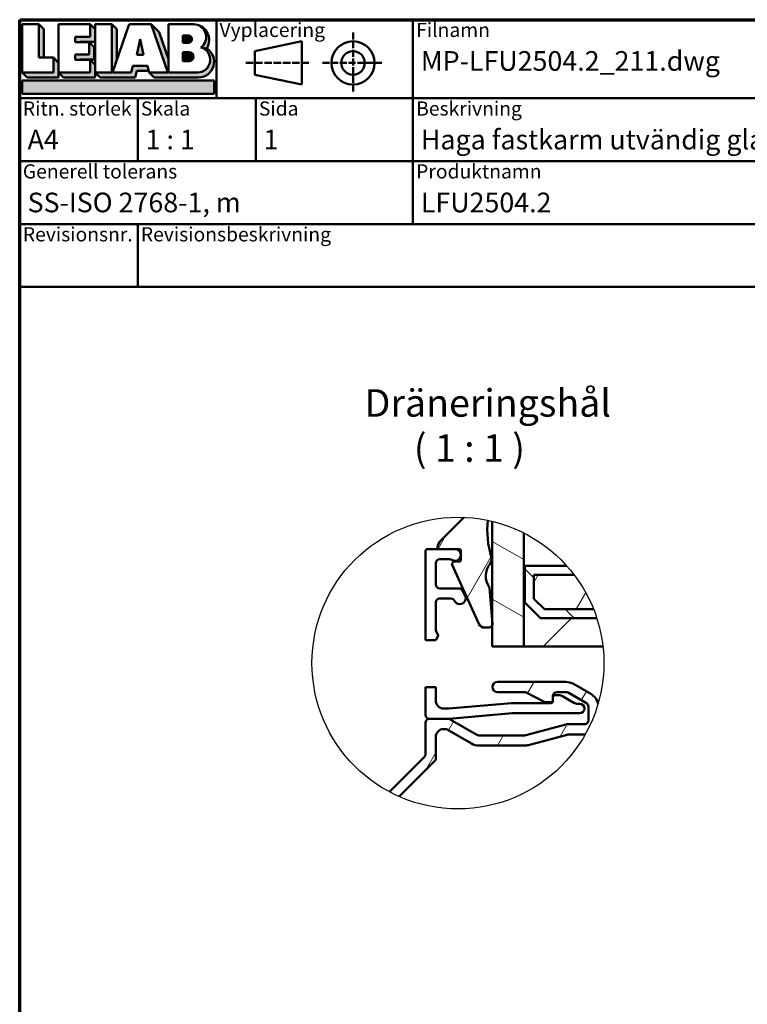
# Model space of a CAD drawing. Units: millimetres. Extents: x 13 to 821, y 10 to 287.
# Drawn here: x 15 to 107, y 162 to 287 of the extents above; entities that cross this region are included whole.
import ezdxf
from ezdxf.enums import TextEntityAlignment as Align

# ---------------------------------------------------------------- set-up
doc = ezdxf.new("R2018")
doc.units = ezdxf.units.MM
doc.linetypes.add('DASHED', pattern=[0.2068, 0.1655, -0.0413])
for name, color, linetype, lineweight in [('Border (ISO)', 8, 'Continuous', 70), ('Detail Boundary (ISO)', 7, 'Continuous', 25), ('Hatch (ISO)', 8, 'Continuous', 18), ('Symbol (ISO)', 3, 'Continuous', 25), ('Title (ISO)', 8, 'Continuous', 50), ('Visible (ISO)', 7, 'Continuous', 50)]:
    doc.layers.add(name, color=color, linetype=linetype, lineweight=lineweight)
doc.styles.add('Note Text (ISO)', font='tahoma.ttf')
doc.styles.get("Standard").update_dxf_attribs({"font": 'calibri.ttf'})
pattern_1 = [(59.99997778074501, (0, 0), (-5.499260082768448, 3.175002132608664), [])]

# ---------------------------------------------------------------- blocks, each defined once
blk = doc.blocks.new('Borders LEIAB A4 Border')
at = {"layer": 'Border (ISO)'}
for p, q in [((14.99999999999995, 287), (200, 287)), ((15, 9.999999999999975), (14.99999999999995, 287))]:
    blk.add_line(p, q, dxfattribs=at)
blk = doc.blocks.new('Title Blocks LEIAB A4 sv2')
at = {"layer": 'Hatch (ISO)'}
for points in [[(20.16179764687418, 199.9152215911035), (20.79979764687418, 199.9152215911035), (20.79979764687418, 203.5292215911035), (20.16179764687418, 204.1672215911035)], [(24.79479764687418, 201.8822215911035), (25.43279764687418, 201.8822215911035), (25.43279764687418, 201.9222215911035), (27.34379764687418, 201.9222215911035), (27.34379764687418, 203.5292215911035), (26.70579764687417, 204.1672215911035), (26.70579764687418, 202.5602215911035), (24.79479764687418, 202.5602215911035)], [(29.46979764687418, 198.0242215911035), (27.34379764687418, 198.0242215911035), (27.98179764687418, 197.3862215911035), (32.43001855572033, 197.3862215911035), (32.62179968850064, 198.2372215911035), (34.14535828930647, 198.2372215911035), (34.00157877965449, 198.8752215911035), (32.11157877965449, 198.8752215911035), (31.91979764687418, 198.0242215911035), (29.55679764687418, 198.0242215911035), (30.10779764687418, 199.6244417847029), (30.10779764687418, 203.5292215911035), (29.46979764687418, 204.1672215911035)], [(24.79479764687418, 199.6322215911036), (25.43279764687418, 199.6322215911036), (25.43279764687418, 199.6722215911035), (27.21379764687418, 199.6722215911035), (27.21379764687418, 201.2442215911035), (26.57579764687419, 201.8822215911035), (26.57579764687419, 200.3102215911035), (24.79479764687418, 200.3102215911035)], [(33.05657877965449, 202.2762215911035), (32.61707877965448, 200.2932215911035), (33.49607877965448, 200.2932215911035)], [(18.03579764687418, 198.0242215911035), (18.67379764687415, 197.3862215911035), (22.68979764687418, 197.3862215911035), (22.68979764687418, 199.2772215911035), (22.05179764687418, 199.9152215911035), (22.05179764687418, 198.0242215911035)], [(22.68979764687417, 198.0242215911035), (23.32779764687415, 197.3862215911035), (27.34379764687418, 197.3862215911035), (27.34379764687418, 198.9942215911036), (26.70579764687417, 199.6322215911036), (26.70579764687417, 198.0242215911035)], [(42.44935991243481, 197.0132215911035), (42.44935991243481, 195.3232215911035), (18.03579764687418, 195.3232215911035), (18.03579764687418, 197.0132215911035)]]:
    blk.add_hatch(color=256, dxfattribs=at).paths.add_polyline_path(points)
h = blk.add_hatch(color=256, dxfattribs=at)
edge = h.paths.add_edge_path()
edge.add_line((34.4411553839964, 204.1672215911035), (36.55635991243481, 198.0242215911035))
edge.add_line((36.55635991243481, 198.0242215911035), (34.19335991243481, 198.0242215911035))
edge.add_line((34.19335991243481, 198.0242215911035), (34.83135991243482, 197.3862215911035))
edge.add_line((34.83135991243482, 197.3862215911035), (40.44335991243481, 197.3862215911035))
edge.add_arc((40.44335991243481, 199.3922215911035), 2.006, 270, 417.7769442907888)
edge.add_line((41.51299269164682, 201.0892548016316), (40.77355450788123, 201.2248519777127))
edge.add_arc((40.33035991243481, 199.6552215911035), 1.631, -90, 74.23265385557198, ccw=False)
edge.add_line((40.33035991243481, 198.0242215911035), (36.64335991243481, 198.0242215911035))
edge.add_line((36.64335991243482, 198.0242215911035), (36.64335991243481, 199.7312063692968))
edge.add_line((36.6433599124348, 199.7312063692968), (35.470269936132, 203.1381070389679))
edge.add_line((35.470269936132, 203.1381070389679), (34.4411553839964, 204.1672215911035))
h = blk.add_hatch(color=256, dxfattribs=at)
edge = h.paths.add_edge_path()
edge.add_line((40.77355450788123, 201.2248519777128), (41.51299269164682, 201.0892548016316))
edge.add_arc((39.82835991243481, 202.1672215911035), 2, 327.3855390956992, 450.0000000000001)
edge.add_arc((39.82835991243481, 202.5442215911035), 1.623, -54.382239832680796, 90.00000000000023, ccw=False)
h = blk.add_hatch(color=256, dxfattribs=at)
edge = h.paths.add_edge_path()
edge.add_line((39.17935991243481, 202.7322215911035), (38.50135991243481, 202.7322215911035))
edge.add_line((38.50135991243481, 202.7322215911035), (38.50135991243481, 201.8032215911035))
edge.add_line((38.50135991243481, 201.8032215911035), (39.1793599124348, 201.8032215911035))
edge.add_arc((39.17935991243481, 202.2677215911035), 0.464500000000001, 270, 450)
h = blk.add_hatch(color=256, dxfattribs=at)
edge = h.paths.add_edge_path()
edge.add_line((38.50135991243481, 200.6002215911035), (38.50135991243481, 199.4592215911035))
edge.add_line((38.50135991243481, 199.4592215911035), (39.28535991243481, 199.4592215911035))
edge.add_arc((39.28535991243481, 200.0297215911035), 0.5704999999999982, 270, 450)
edge.add_line((39.28535991243481, 200.6002215911035), (38.50135991243481, 200.6002215911035))
at = {"layer": 'Title (ISO)'}
for p, q in [((17.74257877965449, 204.7452215911035), (202.7425787796545, 204.7452215911035)), ((17.7425787796545, 170.7452215911035), (17.74257877965449, 204.7452215911035)), ((18.03579764687417, 204.1672215911035), (18.03579764687418, 198.0242215911035)), ((20.16179764687418, 204.1672215911035), (18.03579764687417, 204.1672215911035)), ((20.16179764687418, 199.9152215911035), (20.16179764687418, 204.1672215911035)), ((20.16179764687418, 204.1672215911035), (20.79979764687418, 203.5292215911035)), ((22.68979764687417, 204.1672215911035), (22.68979764687417, 198.0242215911035)), ((26.70579764687417, 204.1672215911035), (22.68979764687417, 204.1672215911035)), ((26.70579764687418, 202.5602215911035), (26.70579764687417, 204.1672215911035)), ((26.70579764687417, 204.1672215911035), (27.34379764687418, 203.5292215911035)), ((27.34379764687418, 204.1672215911035), (29.46979764687418, 204.1672215911035)), ((27.34379764687418, 198.0242215911035), (27.34379764687418, 204.1672215911035)), ((29.46979764687418, 204.1672215911035), (29.46979764687418, 198.0242215911035)), ((29.46979764687418, 204.1672215911035), (30.10779764687418, 203.5292215911035)), ((29.55679764687418, 198.0242215911035), (31.67200217531258, 204.1672215911035)), ((31.67200217531258, 204.1672215911035), (34.4411553839964, 204.1672215911035)), ((34.4411553839964, 204.1672215911035), (36.55635991243481, 198.0242215911035)), ((34.4411553839964, 204.1672215911035), (35.470269936132, 203.1381070389679)), ((36.64335991243481, 204.1672215911035), (39.82835991243481, 204.1672215911035)), ((36.6433599124348, 199.7312063692968), (36.64335991243481, 204.1672215911035)), ((36.6433599124348, 199.7312063692968), (36.64335991243481, 204.1672215911035)), ((36.64335991243481, 204.1672215911035), (39.82835991243481, 204.1672215911035)), ((42.7425787796545, 204.7452215911035), (42.7425787796545, 194.7452215911035)), ((67.74257877965451, 204.7452215911035), (67.74257877965451, 178.7452215911035)), ((135.2425787796545, 204.7452215911035), (135.2425787796545, 194.7452215911035)), ((202.7425787796545, 204.7452215911035), (202.7425787796545, 170.7452215911035)), ((20.79979764687418, 203.5292215911035), (20.79979764687418, 199.9152215911035)), ((27.34379764687418, 203.5292215911035), (27.34379764687418, 201.9222215911035)), ((30.10779764687418, 203.5292215911035), (30.10779764687418, 199.6244417847029)), ((35.470269936132, 203.1381070389679), (36.6433599124348, 199.7312063692968)), ((24.79479764687418, 201.8822215911035), (24.79479764687418, 202.5602215911035)), ((24.79479764687418, 202.5602215911035), (26.70579764687418, 202.5602215911035)), ((26.57579764687419, 201.8822215911035), (24.79479764687418, 201.8822215911035)), ((27.34379764687418, 201.9222215911035), (25.43279764687418, 201.9222215911035)), ((25.43279764687418, 201.9222215911035), (25.43279764687418, 201.8822215911035)), ((26.57579764687419, 200.3102215911035), (26.57579764687419, 201.8822215911035)), ((26.57579764687419, 201.8822215911035), (27.21379764687418, 201.2442215911035)), ((33.05657877965449, 202.2762215911035), (32.61707877965448, 200.2932215911035)), ((33.49607877965448, 200.2932215911035), (33.05657877965449, 202.2762215911035)), ((39.17935991243481, 202.7322215911035), (38.50135991243481, 202.7322215911035)), ((38.50135991243481, 202.7322215911035), (38.50135991243481, 201.8032215911035)), ((38.50135991243481, 201.8032215911035), (39.17935991243481, 201.8032215911035)), ((53.61757877965449, 201.9952215911035), (47.61757877965449, 200.7452215911035)), ((53.61757877965449, 196.4952215911035), (53.61757877965449, 201.9952215911035)), ((27.21379764687418, 201.2442215911035), (27.21379764687418, 199.6722215911035)), ((38.50135991243481, 200.6002215911035), (38.50135991243481, 199.4592215911035)), ((39.28535991243481, 200.6002215911035), (38.50135991243481, 200.6002215911035)), ((41.51299269164682, 201.0892548016316), (40.77355450788123, 201.2248519777128)), ((47.61757877965449, 200.7452215911035), (47.61757877965449, 197.7452215911035)), ((22.05179764687418, 199.9152215911035), (20.16179764687418, 199.9152215911035)), ((22.05179764687418, 198.0242215911035), (22.05179764687418, 199.9152215911035)), ((22.68979764687418, 199.2772215911035), (22.05179764687418, 199.9152215911035)), ((22.68979764687418, 197.3862215911035), (22.68979764687418, 199.2772215911035)), ((24.79479764687418, 199.6322215911036), (24.79479764687418, 200.3102215911035)), ((24.79479764687418, 200.3102215911035), (26.57579764687419, 200.3102215911035)), ((26.70579764687417, 199.6322215911036), (24.79479764687418, 199.6322215911036)), ((27.21379764687418, 199.6722215911035), (25.43279764687418, 199.6722215911035)), ((25.43279764687418, 199.6722215911035), (25.43279764687418, 199.6322215911036)), ((26.70579764687417, 198.0242215911035), (26.70579764687417, 199.6322215911036)), ((27.34379764687418, 198.9942215911036), (26.70579764687417, 199.6322215911036)), ((32.61707877965448, 200.2932215911035), (33.49607877965448, 200.2932215911035)), ((36.64335991243482, 198.0242215911035), (36.6433599124348, 199.7312063692968)), ((38.50135991243481, 199.4592215911035), (39.28535991243481, 199.4592215911035)), ((18.03579764687418, 198.0242215911035), (22.05179764687418, 198.0242215911035)), ((18.03579764687418, 198.0242215911035), (18.67379764687415, 197.3862215911035)), ((22.68979764687417, 198.0242215911035), (26.70579764687417, 198.0242215911035)), ((22.68979764687417, 198.0242215911035), (23.32779764687415, 197.3862215911035)), ((27.34379764687418, 197.3862215911035), (27.34379764687418, 198.9942215911036)), ((29.46979764687418, 198.0242215911035), (27.34379764687418, 198.0242215911035)), ((27.34379764687418, 198.0242215911035), (27.98179764687418, 197.3862215911035)), ((31.91979764687418, 198.0242215911035), (29.55679764687418, 198.0242215911035)), ((32.11157877965449, 198.8752215911035), (31.91979764687418, 198.0242215911035)), ((34.00157877965449, 198.8752215911035), (32.11157877965449, 198.8752215911035)), ((32.43001855572033, 197.3862215911035), (32.62179968850064, 198.2372215911035)), ((32.62179968850064, 198.2372215911035), (34.14535828930647, 198.2372215911035)), ((34.19335991243481, 198.0242215911035), (34.00157877965449, 198.8752215911035)), ((36.55635991243481, 198.0242215911035), (34.19335991243481, 198.0242215911035)), ((34.19335991243481, 198.0242215911035), (34.83135991243482, 197.3862215911035)), ((36.64335991243482, 198.0242215911035), (40.33035991243481, 198.0242215911035)), ((18.03579764687418, 197.0132215911035), (42.44935991243481, 197.0132215911035)), ((18.03579764687418, 195.3232215911035), (18.03579764687418, 197.0132215911035)), ((18.67379764687415, 197.3862215911035), (22.68979764687418, 197.3862215911035)), ((23.32779764687415, 197.3862215911035), (27.34379764687418, 197.3862215911035)), ((27.98179764687418, 197.3862215911035), (32.43001855572033, 197.3862215911035)), ((34.83135991243482, 197.3862215911035), (40.44335991243481, 197.3862215911035)), ((42.44935991243481, 197.0132215911035), (42.44935991243481, 195.3232215911035)), ((47.61757877965449, 197.7452215911035), (53.61757877965449, 196.4952215911035)), ((202.7425787796545, 194.7452215911035), (17.7425787796545, 194.7452215911035)), ((42.44935991243481, 195.3232215911035), (18.03579764687418, 195.3232215911035)), ((32.74257877965449, 194.7452215911035), (32.7425787796545, 186.7452215911035)), ((47.7425787796545, 194.7452215911035), (47.7425787796545, 186.7452215911035)), ((202.7425787796545, 186.7452215911035), (17.7425787796545, 186.7452215911035)), ((135.2425787796545, 186.7452215911035), (135.2425787796545, 178.7452215911035)), ((168.9925787796545, 186.7452215911035), (168.9925787796545, 178.7452215911035)), ((202.7425787796545, 178.7452215911035), (17.7425787796545, 178.7452215911035)), ((32.7425787796545, 178.7452215911035), (32.7425787796545, 170.7452215911035)), ((202.7425787796545, 170.7452215911035), (17.7425787796545, 170.7452215911035))]:
    blk.add_line(p, q, dxfattribs=at)
at = {"layer": 'Title (ISO)', "linetype": 'DASHED', "ltscale": 5.353688716888428}
for p, q in [((60.1175787796545, 203.1202215911035), (60.1175787796545, 195.3702215911035)), ((56.24257877965449, 199.2452215911035), (63.9925787796545, 199.2452215911035))]:
    blk.add_line(p, q, dxfattribs=at)
at = {"layer": 'Title (ISO)', "linetype": 'DASHED', "ltscale": 5.699088096618652}
blk.add_line((46.49257877965449, 199.2452215911035), (54.74257877965449, 199.2452215911035), dxfattribs=at)
at = {"layer": 'Title (ISO)'}
for radius in [2.750000000000006, 1.500000000000005]:
    blk.add_circle((60.1175787796545, 199.2452215911035), radius, dxfattribs=at)
for centre, radius, start, end in [((39.82835991243481, 202.5442215911035), 1.623, 305.6177601673193, 90), ((39.82835991243481, 202.1672215911035), 2, 327.3855390956992, 90), ((39.17935991243481, 202.2677215911035), 0.464500000000001, 270, 90), ((39.28535991243481, 200.0297215911035), 0.5704999999999982, 270, 90), ((40.33035991243481, 199.6552215911035), 1.631, 270, 74.23265385557166), ((40.44335991243481, 199.3922215911035), 2.006, 270, 57.77694429078877)]:
    blk.add_arc(centre, radius, start, end, dxfattribs=at)
at = {"layer": 'Title (ISO)', "color": 8, "true_color": 0x808080, "char_height": 1.800000071525574, "attachment_point": 1, "style": 'Note Text (ISO)'}
for s, insert in [('\\fTahoma|b0|i0;\\H1.8000;Vyplacering', (43.1425787796545, 204.3452215911035)), ('\\fTahoma|b0|i0;\\H1.8000;Filnamn', (68.1425787796545, 204.3452215911035)), ('\\fTahoma|b0|i0;\\H1.8000;Ritningsnr.', (135.6425787796545, 204.3452215911035)), ('\\fTahoma|b0|i0;\\H1.8000;Ritn. storlek', (18.1425787796545, 194.3452215911035)), ('\\fTahoma|b0|i0;\\H1.8000;Skala', (33.1425787796545, 194.3452215911035)), ('\\fTahoma|b0|i0;\\H1.8000;Sida', (48.1425787796545, 194.3452215911035)), ('\\fTahoma|b0|i0;\\H1.8000;Beskrivning', (68.1425787796545, 194.3452215911035)), ('\\fTahoma|b0|i0;\\H1.8000;Generell tolerans', (18.14257877965449, 186.3452215911036)), ('\\fTahoma|b0|i0;\\H1.8000;Produktnamn', (68.1425787796545, 186.3452215911036)), ('\\fTahoma|b0|i0;\\H1.8000;Skapad av', (135.6425787796545, 186.3452215911036)), ('\\fTahoma|b0|i0;\\H1.8000;Skapad datum', (169.3925787796545, 186.3452215911036)), ('\\fTahoma|b0|i0;\\H1.8000;Revisionsnr.', (18.14257877965449, 178.3452215911035)), ('\\fTahoma|b0|i0;\\H1.8000;Revisionsbeskrivning', (33.1425787796545, 178.3452215911035))]:
    blk.add_mtext(s, dxfattribs=dict(at, insert=insert))
at = {"layer": 'Title (ISO)', "insert": (18.7425787796545, 182.7452215911035), "char_height": 2.5, "attachment_point": 1, "style": 'Note Text (ISO)'}
blk.add_mtext('\\fTahoma|b0|i0;\\H2.5000;SS-ISO 2768-1, m', dxfattribs=at)
at = {"layer": 'Title (ISO)', "lineweight": 30, "flags": 104}
for tag, p in [('FILENAME', (68.7425787796545, 200.7452215911035)), ('TITLE', (136.2425787796545, 200.7452215911035)), ('Sheet_Size', (18.7425787796545, 190.7452215911035)), ('Initial_View_Scale', (33.74257877965449, 190.7452215911035)), ('Sheet_Number', (48.74257877965449, 190.7452215911035)), ('<Beskrivning>', (68.7425787796545, 190.7452215911035)), ('<Produktnamn>', (68.7425787796545, 182.7452215911035)), ('CREATION_DATE', (169.9925787796545, 182.7452215911035)), ('REVISION_NUMBER', (18.7425787796545, 174.7452215911035)), ('STATUS', (33.74257877965449, 174.7452215911035))]:
    blk.add_attdef(tag, text='', height=2.5, dxfattribs=at).set_placement(p, align=Align.TOP_LEFT)
blk = doc.blocks.new('2dTransSymbol1')
at = {"layer": 'Detail Boundary (ISO)'}
blk.add_circle((70.71205734146136, 205.1579001577815), 18.55262981184836, dxfattribs=at)

msp = doc.modelspace()

# ---------------------------------------------------------------- hatches: boundary and pattern name
at = {"layer": 'Hatch (ISO)'}
h = msp.add_hatch(dxfattribs=at)
h.set_pattern_fill('ANSI31', color=256, scale=50.8, angle=14.999977780745, style=0)
h.set_pattern_definition(pattern_1)
edge = h.paths.add_edge_path()
edge.add_ellipse((70.71205734146133, 205.1579001577811), major_axis=(18.53788936958535, -0.7394123724359285), ratio=1, start_angle=80.51399091482033, end_angle=90.00000000000006)
edge.add_line((71.45146971389724, 223.6957895273665), (68.51661726837996, 220.7168421831574))
edge.add_ellipse((69.5851563078742, 219.6641198450857), major_axis=(-1.05272233807208, -1.068539039494599), ratio=1, start_angle=270.0000000000008, end_angle=305.7229119125227)
edge.add_ellipse((68.30063305000766, 219.8641198450852), major_axis=(-0.03076923076890541, -0.1976189627487463), ratio=1, start_angle=269.999999999991, end_angle=368.8498830983372)
edge.add_line((68.30063305000768, 219.6641198450853), (70.8919862745001, 219.6641198450857))
edge.add_ellipse((70.8919862745001, 219.4641198450853), major_axis=(0.2000000000000002, 1.292838757718325e-15), ratio=1, start_angle=0, end_angle=89.99999999999972, ccw=False)
edge.add_line((71.0919862745001, 219.4641198450853), (71.0919862745001, 218.2618652941159))
edge.add_ellipse((70.8919862745001, 218.2618652941159), major_axis=(-2.037830316157144e-15, -0.2000000000000013), ratio=1, start_angle=1.4779288903810084e-12, end_angle=90.00000000000063, ccw=False)
edge.add_line((70.8919862745001, 218.0618652941159), (70.2569700051177, 218.0618652941158))
edge.add_ellipse((70.2569700051177, 217.7618652941158), major_axis=(-0.3000000000000003, -1.384146624264911e-15), ratio=1, start_angle=269.9999999999997, end_angle=384.3410899367093)
edge.add_line((69.98363762826622, 217.638214933159), (73.37924702740018, 210.1321309982313))
edge.add_ellipse((74.10813336567085, 210.4618652941159), major_axis=(0.3297342958844964, -0.7288863382706253), ratio=1, start_angle=270.0000000000006, end_angle=335.658910063298)
edge.add_line((74.10813336567087, 209.6618652941159), (74.5904636573195, 209.661865294116))
edge.add_ellipse((74.5904636573195, 210.1618652941159), major_axis=(0.4999999999999979, -6.536836918922368e-16), ratio=1, start_angle=270.0000000000001, end_angle=351.6444242987444)
edge.add_ellipse((74.59046365731953, 210.1618652941159), major_axis=(0.07265797607386032, 0.4946926505546691), ratio=1, start_angle=270.0000000000005, end_angle=282.8191516709086)
edge.add_line((75.08894716244009, 210.200777954301), (75.08515630787419, 210.2493400022948))
edge.add_line((75.08515630787417, 210.2493400022948), (74.73666738322166, 214.7135935339222))
edge.add_ellipse((74.5372739811734, 214.6980284698484), major_axis=(-0.01556506407383047, 0.1993934020482646), ratio=1, start_angle=269.999999999999, end_angle=300.7444396340217)
edge.add_ellipse((76.71255421962212, 216.232975677732), major_axis=(-1.419637882280236, 2.011867388804305), ratio=1, start_angle=16.545564829217483, end_angle=89.99999999999989, ccw=False)
edge.add_ellipse((73.99340776896459, 218.3763023877774), major_axis=(0.6190448733777858, 0.7853556167397541), ratio=1, start_angle=269.9999999999984, end_angle=324.8275912389528)
edge.add_ellipse((86.70842778678278, 222.1622652295435), major_axis=(-3.500589410218722, 11.75660361323879), ratio=1, start_angle=68.00110975421512, end_angle=90.00000000000023, ccw=False)
h = msp.add_hatch(dxfattribs=at)
h.set_pattern_fill('ANSI31', color=256, scale=50.8, angle=105.00024553567, style=0)
h.set_pattern_definition([(150.00024553567, (0, 0), (-3.174976433404117, -5.499274920144335), [])])
edge = h.paths.add_edge_path()
edge.add_ellipse((70.7120573414613, 205.1579001577814), major_axis=(18.02986628806361, -4.373098966412882), ratio=1, start_angle=76.80551518510244, end_angle=90.00000000000006)
edge.add_line((75.08515630787416, 223.187766445845), (75.08515630787417, 210.2493400022933))
edge.add_line((75.08515630787417, 210.2493400022933), (75.08515630787417, 210.089207318042))
edge.add_line((75.08515630787417, 210.089207318042), (75.08515630787417, 207.264119845085))
edge.add_line((75.08515630787417, 207.264119845085), (79.08515630787416, 207.264119845085))
edge.add_line((79.08515630787417, 207.264119845085), (79.08515630787417, 217.5141198450852))
edge.add_line((79.08515630787417, 217.5141198450852), (79.08515630787417, 221.7136026990253))
h = msp.add_hatch(dxfattribs=at)
h.set_pattern_fill('ANSI31', color=256, scale=50.8, style=0)
h.set_pattern_definition([(45, (0, 0), (-4.490128060534577, 4.490128060534577), [])])
edge = h.paths.add_edge_path()
edge.add_ellipse((70.71205734146133, 205.1579001577814), major_axis=(5.70621968730392, -17.65330365160334), ratio=1, start_angle=78.60585012366926, end_angle=90)
edge.add_line((88.36536099306468, 210.8641198450853), (81.2251563078742, 210.8641198450853))
edge.add_line((81.22515630787419, 210.8641198450853), (79.22515630787419, 212.8641198450855))
edge.add_line((79.22515630787419, 212.8641198450855), (79.22515630787419, 217.5141198450852))
edge.add_line((79.22515630787419, 217.5141198450852), (79.0851563078742, 217.5141198450852))
edge.add_line((79.0851563078742, 217.5141198450852), (79.0851563078742, 207.2641198450855))
edge.add_line((79.0851563078742, 207.2641198450855), (89.14474329778088, 207.2641198450853))
h = msp.add_hatch(dxfattribs=at)
h.set_pattern_fill('ANSI31', color=256, scale=50.8, angle=90.00021045915, style=0)
h.set_pattern_definition([(135.00021045915, (0, 0), (-4.490111567342957, -4.490144553665614), [])])
edge = h.paths.add_edge_path()
edge.add_ellipse((70.71205734146027, 205.1579001577805), major_axis=(12.35621968730474, -13.83921630637377), ratio=1, start_angle=85.39880316974734, end_angle=89.9999999999999)
edge.add_line((84.55127364783405, 217.5141198450852), (79.22515630787423, 217.5141198450852))
edge.add_line((79.22515630787423, 217.5141198450852), (79.22515630787419, 212.8641198450855))
edge.add_line((79.22515630787419, 212.8641198450855), (81.22515630787419, 210.8641198450853))
edge.add_line((81.22515630787419, 210.8641198450853), (88.36536099306474, 210.8641198450852))
edge.add_ellipse((70.71205734145832, 205.1579001577804), major_axis=(17.23926693723234, 6.856219687441089), ratio=1, start_angle=356.2246229984279, end_angle=360.0000000000002)
edge.add_line((87.95132427869062, 212.0141198452216), (81.70150190465968, 212.0141198452213))
edge.add_line((81.70150190465968, 212.0141198452213), (80.37515630801039, 213.3404654418708))
edge.add_line((80.37515630801039, 213.3404654418708), (80.37515630801036, 216.3641198450999))
edge.add_line((80.37515630801036, 216.3641198450999), (85.4978854635195, 216.3641198450998))
h = msp.add_hatch(dxfattribs=at)
h.set_pattern_fill('ANSI31', color=256, scale=50.8, angle=14.999977780745, style=0)
h.set_pattern_definition(pattern_1)
edge = h.paths.add_edge_path()
edge.add_ellipse((70.7120573414614, 205.1579001577815), major_axis=(11.20621968730411, -14.78582812206885), ratio=1, start_angle=74.52959603503416, end_angle=89.99999999999984)
edge.add_line((85.49788546353028, 216.3641198450856), (80.3751563078742, 216.3641198450854))
edge.add_line((80.37515630787422, 216.3641198450854), (80.37515630787422, 213.3404654417835))
edge.add_line((80.37515630787422, 213.3404654417835), (81.70150190459016, 212.0141198450854))
edge.add_line((81.70150190459015, 212.0141198450854), (87.95132427874464, 212.0141198450857))
h = msp.add_hatch(dxfattribs=at)
h.set_pattern_fill('ANSI31', color=256, scale=50.8, angle=14.999977780745, style=0)
h.set_pattern_definition(pattern_1)
edge = h.paths.add_edge_path()
edge.add_ellipse((70.7120573414615, 205.1579001577815), major_axis=(-5.162015423742422, -17.82003562568061), ratio=1, start_angle=76.80378992046097, end_angle=89.99999999999984)
edge.add_ellipse((86.5921563078738, 199.509422240082), major_axis=(-0.4864624939569959, 1.939936659268318), ratio=1, start_angle=270.000000000001, end_angle=315.9226700136105)
edge.add_line((87.59215630787378, 201.241473047651), (85.41895630787377, 202.4961706526539))
edge.add_ellipse((84.41895630787383, 200.7641198450851), major_axis=(-1.732050807568771, 0.9999999999999732), ratio=1, start_angle=270.0000000000001, end_angle=300.000000000001)
edge.add_line((84.41895630787383, 202.764119845085), (75.7421563078738, 202.764119845085))
edge.add_ellipse((75.74215630787378, 202.1141198450849), major_axis=(-0.649999999999995, -5.935011325527932e-16), ratio=1, start_angle=269.9999999999999, end_angle=449.9999999999999)
edge.add_line((75.74215630787378, 201.4641198450849), (79.17253032119675, 201.4641198450849))
edge.add_ellipse((79.17253032119672, 200.964119845085), major_axis=(0.5000000000000426, -2.174792115977017e-14), ratio=1, start_angle=62.50000000000051, end_angle=89.99999999999841, ccw=False)
edge.add_line((79.40340462781427, 201.4076252616741), (81.68363122287076, 200.2206144284959))
edge.add_ellipse((81.91450552948834, 200.6641198450851), major_axis=(0.4435054165891653, -0.2308743066175452), ratio=1, start_angle=269.9999999999962, end_angle=297.4999999999968)
edge.add_line((81.9145055294883, 200.164119845085), (82.49215630787378, 200.1641198450849))
edge.add_ellipse((82.49215630787378, 200.464119845085), major_axis=(0.3000000000000025, -4.166968498860872e-15), ratio=1, start_angle=270.0000000000008, end_angle=360.0000000000016)
edge.add_line((82.7921563078738, 200.464119845085), (82.79215630787377, 200.964119845085))
edge.add_ellipse((83.29215630787377, 200.964119845085), major_axis=(-4.565393327329198e-16, 0.4999999999999982), ratio=1, start_angle=0, end_angle=89.99999999999989, ccw=False)
edge.add_line((83.29215630787377, 201.464119845085), (84.47254614635997, 201.4641198450849))
edge.add_ellipse((84.47254614635997, 200.964119845085), major_axis=(0.5000000000000515, -1.286613696276891e-14), ratio=1, start_angle=60.00000000000472, end_angle=90.00000000000148, ccw=False)
edge.add_line((84.72254614635999, 201.3971325469772), (87.04215630787378, 200.0579049958122))
edge.add_ellipse((86.79215630787382, 199.6248922939201), major_axis=(0.4330127018921994, -0.2499999999999631), ratio=1, start_angle=29.99999999999568, end_angle=89.99999999999199, ccw=False)
edge.add_line((87.2921563078738, 199.6248922939201), (87.29215630787377, 197.8641198450851))
edge.add_ellipse((86.7921563078738, 197.8641198450849), major_axis=(4.565393327329198e-16, -0.4999999999999982), ratio=1, start_angle=0, end_angle=90.0000000000162, ccw=False)
edge.add_line((86.7921563078738, 197.3641198450849), (84.55800900365547, 197.364119845085))
edge.add_ellipse((84.55800900365543, 196.8641198450853), major_axis=(-0.4999999999996518, 3.062970535677178e-14), ratio=1, start_angle=269.9999999999994, end_angle=284.9999183239548)
edge.add_line((84.42860016957573, 197.3470829427043), (79.3308651419535, 195.9811567474656))
edge.add_ellipse((79.20145630787377, 196.4641198450851), major_axis=(-0.4829630976194998, -0.1294088340797233), ratio=1, start_angle=75.00008167605762, end_angle=89.99999999999818, ccw=False)
edge.add_line((79.20145630787377, 195.964119845085), (73.3634121961995, 195.964119845085))
edge.add_ellipse((73.36341219619953, 196.4641198450849), major_axis=(-0.4999999999999272, -4.897431431233481e-15), ratio=1, start_angle=59.999999999994486, end_angle=89.9999999999954, ccw=False)
edge.add_line((73.11341219619953, 196.0311071431928), (69.70815630787374, 197.9971325469772))
edge.add_ellipse((69.45815630787382, 197.5641198450852), major_axis=(-0.4330127018919954, 0.24999999999994), ratio=1, start_angle=270.000000000005, end_angle=300.000000000015)
edge.add_line((69.45815630787376, 198.064119845085), (67.09215630787378, 198.064119845085))
edge.add_ellipse((67.09215630787376, 197.5641198450849), major_axis=(-0.4999999999999982, 3.984352765767706e-15), ratio=1, start_angle=270.0000000000005, end_angle=360.000000000001)
edge.add_line((66.59215630787376, 197.5641198450849), (66.59215630787375, 193.5712198450848))
edge.add_ellipse((66.09215630787375, 193.571219845085), major_axis=(4.565393327329203e-16, -0.4999999999999988), ratio=1, start_angle=44.999999999999886, end_angle=89.99999999998357, ccw=False)
edge.add_line((66.44570969846703, 193.2176664544917), (62.00396531182783, 188.7759220678524))
edge.add_ellipse((70.71205734145875, 205.1579001577761), major_axis=(-16.982332945621, 7.469969254243194), ratio=1, start_angle=85.74954968687032, end_angle=90)
edge.add_line((63.24208808721555, 188.1755672121552), (67.74570969846704, 192.6791888234065))
edge.add_ellipse((67.3921563078737, 193.0327422139999), major_axis=(0.3535533905932817, 0.3535533905933023), ratio=1, start_angle=269.9999999999955, end_angle=315.0000000000014)
edge.add_line((67.89215630787373, 193.0327422139999), (67.89215630787375, 195.764119845085))
edge.add_ellipse((68.89215630787373, 195.764119845085), major_axis=(-9.130786654658374e-16, 0.9999999999999942), ratio=1, start_angle=0, end_angle=89.99999999999989, ccw=False)
edge.add_line((68.89215630787373, 196.764119845085), (69.10982235771336, 196.7641198450849))
edge.add_ellipse((69.1098223577134, 196.2641198450852), major_axis=(0.4999999999997762, 6.040858266249118e-14), ratio=1, start_angle=59.99999999998738, end_angle=89.99999999999721, ccw=False)
edge.add_line((69.35982235771333, 196.6971325469773), (72.4170020346858, 194.932069037516))
edge.add_ellipse((73.41700203468577, 196.6641198450849), major_axis=(1.732050807568843, -0.9999999999999754), ratio=1, start_angle=270.0000000000003, end_angle=300.0000000000008)
edge.add_line((73.4170020346858, 194.6641198450849), (79.17512595337864, 194.664119845085))
edge.add_ellipse((79.17512595337861, 196.6641198450852), major_axis=(2.000000000000259, 4.623507831593819e-14), ratio=1, start_angle=269.9999999999997, end_angle=284.9999183239431)
edge.add_line((79.69276128969759, 194.7322674546073), (84.59974747379405, 196.0470829427044))
edge.add_ellipse((84.72915630787381, 195.5641198450847), major_axis=(0.4829630976195975, 0.1294088340797389), ratio=1, start_angle=75.00008167605961, end_angle=89.99999999999892, ccw=False)
edge.add_line((84.72915630787381, 196.0641198450849), (86.88311891947465, 196.064119845085))

# ---------------------------------------------------------------- linework, layer by layer
at = {"layer": 'Visible (ISO)'}
for p, q in [((71.45146971389723, 223.6957895273665), (68.51661726837995, 220.7168421831574)), ((75.08515630787417, 223.187766445845), (75.08515630787417, 207.2641198450851)), ((79.08515630787421, 207.2641198450851), (79.08515630787419, 221.7136026990253)), ((66.59215630787389, 219.4141198450851), (66.59215630787389, 208.0775173047568)), ((70.34215630787389, 219.664119845085), (66.84215630787388, 219.664119845085)), ((68.30063305000766, 219.6641198450857), (70.89198627450008, 219.6641198450857)), ((71.09198627450009, 219.4641198450853), (71.09198627450009, 218.2618652941159)), ((68.39215630787673, 218.364119845085), (69.66392330956135, 218.364119845085)), ((70.89198627450008, 218.0618652941158), (70.25697000511768, 218.0618652941158)), ((67.89215630788415, 215.1641198450837), (67.89215630787672, 217.8641198450836)), ((69.9836376282662, 217.6382149331591), (73.37924702740017, 210.1321309982314)), ((79.22515630787419, 217.5141198450853), (79.08515630787419, 217.5141198450853)), ((79.08515630787419, 217.5141198450853), (79.08515630787419, 207.2641198450855)), ((79.22515630787419, 212.8641198450856), (79.22515630787419, 217.5141198450853)), ((84.55127364783407, 217.5141198450852), (79.22515630787422, 217.5141198450852)), ((79.22515630787422, 217.5141198450852), (79.22515630787422, 212.8641198450855)), ((80.37515630801036, 213.3404654418708), (80.37515630801036, 216.3641198450999)), ((80.37515630801039, 216.3641198450999), (85.49788546351947, 216.3641198450998)), ((85.49788546353028, 216.3641198450857), (80.37515630787422, 216.3641198450855)), ((80.37515630787422, 216.3641198450855), (80.37515630787422, 213.3404654417836)), ((70.80781874057648, 214.664119845085), (68.39215630788415, 214.664119845085)), ((71.60167536071219, 213.7891198450851), (71.2408314424687, 214.4141198450851)), ((75.08894716244012, 210.200777954301), (74.73666738322166, 214.7135935339222)), ((68.39215630791186, 213.364119845085), (69.82965909184169, 213.364119845085)), ((81.70150190465968, 212.0141198452213), (80.37515630801036, 213.3404654418708)), ((80.37515630787422, 213.3404654417836), (81.70150190459012, 212.0141198450855)), ((67.8921563078801, 209.2507223854635), (67.89215630791188, 212.8641198450895)), ((81.22515630787419, 210.8641198450854), (79.22515630787419, 212.8641198450856)), ((79.22515630787419, 212.8641198450855), (81.22515630787422, 210.8641198450853)), ((87.95132427869063, 212.0141198452214), (81.70150190465968, 212.0141198452213)), ((81.70150190459012, 212.0141198450855), (87.95132427874464, 212.0141198450858)), ((88.36536099306468, 210.8641198450854), (81.22515630787419, 210.8641198450854)), ((81.22515630787422, 210.8641198450853), (88.36536099306474, 210.8641198450852)), ((68.15866265882622, 208.7891198450851), (67.8921563078801, 209.2507223854635)), ((74.10813336567085, 209.6618652941161), (74.5904636573195, 209.6618652941161)), ((66.59215630787389, 208.0775173047568), (67.89215630790906, 208.0775173047568)), ((67.89215630790906, 208.0775173047568), (68.15866265882622, 208.539119845085)), ((75.0851563078742, 207.2641198450851), (79.08515630787421, 207.2641198450851)), ((79.0851563078742, 207.2641198450855), (89.1447432977809, 207.2641198450854)), ((67.89215630790089, 202.0775173047568), (66.59215630787389, 202.0775173047568)), ((66.59215630787389, 202.0775173047568), (66.59215630787389, 198.564119845085)), ((67.89215630789856, 200.3641198451085), (67.8921563079009, 202.0775173047568)), ((84.41895630787378, 202.7641198450851), (75.74215630787378, 202.7641198450851)), ((87.59215630787378, 201.241473047651), (85.41895630787377, 202.4961706526539)), ((75.74215630787378, 201.4641198450849), (79.17253032119675, 201.464119845085)), ((79.40340462781424, 201.4076252616741), (81.68363122287076, 200.220614428496)), ((82.79215630787377, 200.464119845085), (82.79215630787377, 200.964119845085)), ((82.79215630787391, 200.8141198450851), (82.79215630787391, 200.3141198450851)), ((83.5242071154428, 201.064119845085), (83.0421563078739, 201.064119845085)), ((83.29215630787377, 201.464119845085), (84.47254614635997, 201.464119845085)), ((85.46536138863078, 200.0980944413006), (84.02420711544278, 200.9301452488694)), ((84.72254614635997, 201.3971325469772), (87.04215630787377, 200.0579049958123)), ((69.5353897556666, 199.3641198451063), (68.89215630789732, 199.3641198451072)), ((77.53538975542395, 200.0641198450851), (69.5353897556666, 199.3641198451063)), ((82.54215630787388, 200.0641198450851), (77.53538975542395, 200.0641198450851)), ((81.9145055294883, 200.164119845085), (82.49215630787376, 200.164119845085)), ((86.19215630787392, 199.9641198450851), (85.9653613886308, 199.9641198450851)), ((87.29215630787377, 199.6248922939201), (87.29215630787377, 197.864119845085)), ((69.45815630787376, 198.064119845085), (67.09215630787376, 198.064119845085)), ((67.09215630787392, 198.064119845085), (69.59215630787392, 198.064119845085)), ((69.59215630787392, 198.064119845085), (77.59215630787392, 198.7641198450851)), ((73.11341219619949, 196.0311071431927), (69.70815630787372, 197.9971325469772)), ((77.59215630787392, 198.7641198450851), (86.19215630787392, 198.7641198450851)), ((66.59215630787372, 197.5641198450849), (66.59215630787372, 193.571219845085)), ((68.89215630787373, 196.7641198450849), (69.10982235771328, 196.7641198450849)), ((69.35982235771331, 196.6971325469771), (72.41700203468575, 194.932069037516)), ((84.42860016957567, 197.3470829427044), (79.3308651419535, 195.9811567474656)), ((86.79215630787375, 197.364119845085), (84.55800900365543, 197.364119845085)), ((67.89215630787372, 193.0327422139999), (67.89215630787372, 195.764119845085)), ((79.20145630787376, 195.964119845085), (73.3634121961995, 195.964119845085)), ((79.69276128969757, 194.7322674546074), (84.59974747379403, 196.0470829427044)), ((84.72915630787372, 196.064119845085), (86.88311891947464, 196.064119845085)), ((73.41700203468574, 194.664119845085), (79.17512595337863, 194.664119845085)), ((66.44570969846701, 193.2176664544916), (62.0039653118278, 188.7759220678524)), ((63.24208808721555, 188.1755672121551), (67.74570969846701, 192.6791888234067))]:
    msp.add_line(p, q, dxfattribs=at)
for centre, radius, start, end in [((86.70842778678276, 222.1622652295435), 12.26669697749784, 174.5822814259968, 196.5811716717817), ((69.58515630787419, 219.6641198450857), 1.500000000000001, 135.4272049890768, 171.1501169016006), ((66.84215630787389, 219.4141198450851), 0.2499999999999991, 90, 180), ((68.30063305000768, 219.8641198450852), 0.2000000000000013, 171.1501169016679, 270.0000000000026), ((70.34215630787388, 218.9141198450851), 0.7499999999999993, 237.1401196211104, 89.99999999999937), ((70.8919862745001, 219.4641198450853), 0.2000000000000002, 0, 90), ((68.39215630787676, 217.864119845085), 0.5000000000000084, 90, 180), ((69.66392330956133, 217.8641198450849), 0.5000000000000937, 57.14011962111568, 89.99999999999694), ((70.25697000511771, 217.7618652941158), 0.3000000000000003, 90, 204.3410899367124), ((70.89198627450011, 218.2618652941159), 0.2000000000000013, 270.0000000000026, 0), ((73.99340776896459, 218.3763023877774), 0.9999999999999991, 321.7535804328356, 16.58117167179038), ((76.71255421962212, 216.232975677732), 2.462312349589176, 141.7535804328445, 215.2080156036277), ((68.39215630788416, 215.1641198450851), 0.5000000000000004, 180, 270), ((70.80781874057648, 214.164119845085), 0.4999999999999983, 29.99999999999821, 89.99999999999899), ((74.53727398117341, 214.6980284698484), 0.2000000000000083, 4.463575969588518, 35.20801560361562), ((68.39215630791188, 212.864119845085), 0.5000000000000032, 89.99999999999899, 180), ((69.8296590918417, 212.864119845085), 0.5000000000000027, 26.10388113734177, 90), ((70.95215630787389, 213.4141198450851), 0.7500000000000001, 206.1038811373408, 30.00000000000109), ((74.10813336567087, 210.4618652941159), 0.7999999999999997, 204.3410899367026, 269.9999999999994), ((74.5904636573195, 210.1618652941159), 0.4999999999999993, 270, 4.463575969653953), ((67.94215630788011, 208.664119845085), 0.2500000000000017, 330.0000000000013, 29.99999999999877), ((75.74215630787378, 202.114119845085), 0.649999999999995, 90, 270), ((84.41895630787374, 200.7641198450849), 2.00000000000009, 60.00000000000059, 89.9999999999995), ((79.17253032119677, 200.9641198450851), 0.4999999999998828, 62.49999999999594, 90.00000000000408), ((82.49215630787377, 200.464119845085), 0.3000000000000025, 270, 0), ((83.29215630787377, 200.964119845085), 0.4999999999999982, 90, 180), ((83.0421563078739, 200.8141198450851), 0.2499999999999986, 90, 180), ((83.52420711544278, 200.0641198450851), 1.000000000000001, 59.99999999999952, 90), ((84.47254614635997, 200.9641198450849), 0.5000000000000515, 60.00000000000181, 89.99999999999795), ((86.59215630787378, 199.5094222400821), 1.999999999999995, 14.07732998639013, 59.99999999999996), ((68.89215630789855, 200.3641198451071), 1, 180, 269.9999999999303), ((81.91450552948834, 200.6641198450852), 0.5000000000001679, 242.5000000000056, 269.999999999998), ((82.54215630787391, 200.3141198450851), 0.2499999999999991, 270, 0), ((85.9653613886308, 200.9641198450851), 1.000000000000004, 239.9999999999995, 270), ((86.19215630787392, 199.3641198450851), 0.6, 270, 90), ((86.79215630787382, 199.6248922939201), 0.4999999999999644, 0, 60.00000000000303), ((67.0921563078739, 198.564119845085), 0.4999999999999999, 180, 270), ((67.09215630787375, 197.564119845085), 0.4999999999999982, 90, 180), ((69.45815630787375, 197.564119845085), 0.5000000000000074, 59.99999999999952, 89.99999999999899), ((68.89215630787375, 195.764119845085), 0.9999999999999942, 89.9999999999995, 180), ((69.10982235771331, 196.2641198450849), 0.5000000000000249, 60.00000000000068, 89.99999999999899), ((84.55800900365543, 196.8641198450853), 0.4999999999996518, 89.99999999999594, 104.9999183239512), ((86.79215630787377, 197.864119845085), 0.4999999999999982, 270, 0), ((73.36341219619948, 196.4641198450848), 0.4999999999997939, 239.9999999999926, 270.0000000000061), ((79.20145630787378, 196.4641198450851), 0.5000000000000958, 270.000000000001, 284.9999183239415), ((84.72915630787378, 195.5641198450848), 0.5000000000001943, 90.00000000000203, 104.9999183239432), ((73.41700203468575, 196.6641198450849), 1.999999999999957, 239.9999999999996, 270.0000000000002), ((79.17512595337863, 196.6641198450853), 2.000000000000259, 270.0000000000013, 284.9999183239447), ((66.09215630787376, 193.571219845085), 0.4999999999999988, 314.9999999999986, 0), ((67.3921563078737, 193.0327422139999), 0.5000000000000415, 315.0000000000022, 0)]:
    msp.add_arc(centre, radius, start, end, dxfattribs=at)

# ---------------------------------------------------------------- block references
for name in ['Borders LEIAB A4 Border', '2dTransSymbol1']:
    msp.add_blockref(name, (0, 0))
ref = msp.add_blockref('Title Blocks LEIAB A4 sv2', (-2.742578779654494, 82.2547784088965))
lines = msp.add_mtext('MP-LFU2504.2_211.dwg', dxfattribs={"layer": 'Title (ISO)', "insert": (66, 283), "char_height": 2.5, "attachment_point": 1})
ref.add_attrib('FILENAME', '', (66, 283), dxfattribs={"flags": 104}).embed_mtext(lines)
lines = msp.add_mtext('MP-LFU2504.2_211', dxfattribs={"layer": 'Title (ISO)', "insert": (133.5, 283), "char_height": 2.5, "attachment_point": 1})
ref.add_attrib('TITLE', '', (133.5, 283), dxfattribs={"flags": 104}).embed_mtext(lines)
lines = msp.add_mtext('A4', dxfattribs={"layer": 'Title (ISO)', "insert": (16, 273), "char_height": 2.5, "attachment_point": 1})
ref.add_attrib('Sheet_Size', '', (16, 273), dxfattribs={"flags": 104}).embed_mtext(lines)
lines = msp.add_mtext('1 : 1', dxfattribs={"layer": 'Title (ISO)', "insert": (31.00000000000001, 273), "char_height": 2.5, "attachment_point": 1})
ref.add_attrib('Initial_View_Scale', '', (31.00000000000001, 273), dxfattribs={"flags": 104}).embed_mtext(lines)
lines = msp.add_mtext('1', dxfattribs={"layer": 'Title (ISO)', "insert": (46.00000000000001, 273), "char_height": 2.5, "attachment_point": 1})
ref.add_attrib('Sheet_Number', '', (46.00000000000001, 273), dxfattribs={"flags": 104}).embed_mtext(lines)
lines = msp.add_mtext('LFU2504.2', dxfattribs={"layer": 'Title (ISO)', "insert": (66, 265.0000000000001), "char_height": 2.5, "attachment_point": 1})
ref.add_attrib('<Produktnamn>', '', (66, 265.0000000000001), dxfattribs={"flags": 104}).embed_mtext(lines)
lines = msp.add_mtext('2021-05-04', dxfattribs={"layer": 'Title (ISO)', "insert": (167.25, 265.0000000000001), "char_height": 2.5, "attachment_point": 1})
ref.add_attrib('CREATION_DATE', '', (167.25, 265.0000000000001), dxfattribs={"flags": 104}).embed_mtext(lines)
lines = msp.add_mtext('Haga fastkarm utvändig glasning, dubbelkarm', dxfattribs={"layer": 'Title (ISO)', "insert": (66, 273), "char_height": 2.5, "attachment_point": 1})
ref.add_attrib('<Beskrivning>', '', (66, 273), dxfattribs={"flags": 104}).embed_mtext(lines)

# ---------------------------------------------------------------- texts
at = {"layer": 'Symbol (ISO)', "char_height": 3.499999940395355, "attachment_point": 7, "style": 'Note Text (ISO)'}
for s, insert in [('Dräneringshål', (58.84440017276796, 235.4019616624345)), ('( 1 : 1 )', (65.10685052964851, 229.6648308714856))]:
    msp.add_mtext(s, dxfattribs=dict(at, insert=insert))

doc.saveas('drawing.dxf')
